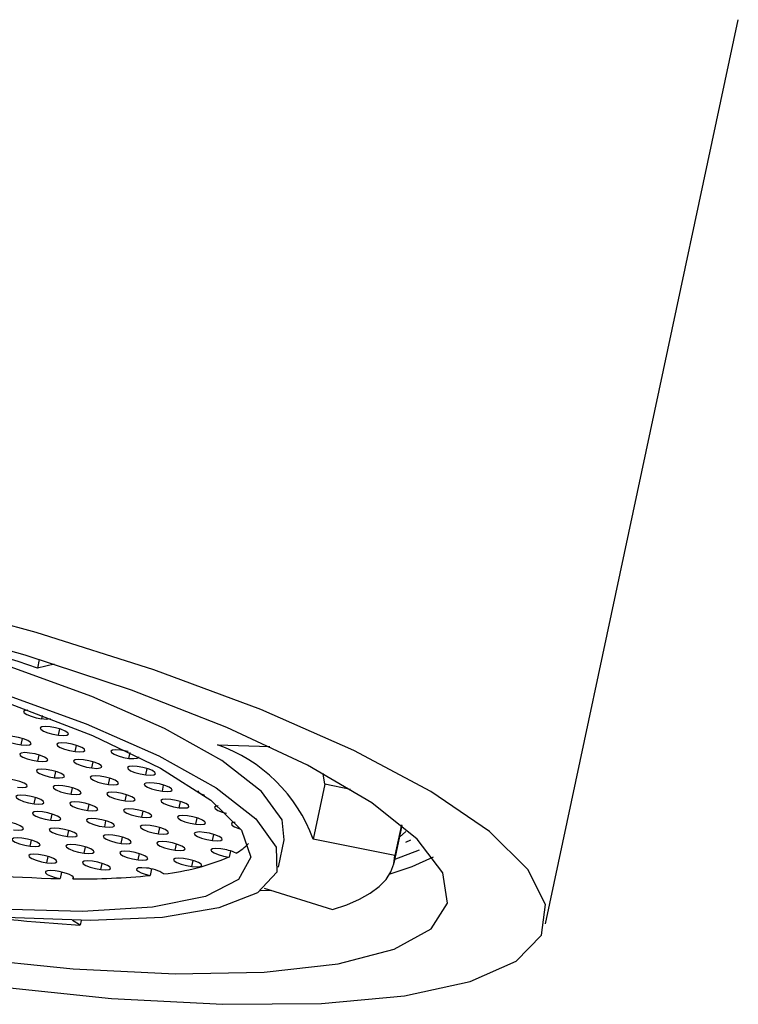
# Paper-space layout '_Dimetric' of a CAD drawing. Units: millimetres. Extents: x -30 to 286, y -69 to 276.
# Drawn here: x 30 to 43, y 7 to 24 of the extents above; entities that cross this region are included whole.
import ezdxf

# ---------------------------------------------------------------- set-up
doc = ezdxf.new("R2010")
doc.units = ezdxf.units.MM

psp = doc.layouts.new('_Dimetric')

# ---------------------------------------------------------------- linework, layer by layer
at = {"color": 7, "linetype": 'Continuous', "lineweight": 25}
for p, q in [((39.538, 8.57), (42.884, 24.265)), ((30.743, 13.16), (30.712, 13.012)), ((31.006, 13.077), (30.712, 13.012)), ((30.789, 12.133), (30.8, 12.187)), ((31.078, 11.848), (31.101, 11.955)), ((30.433, 11.68), (30.455, 11.787)), ((31.368, 11.562), (31.391, 11.669)), ((33.839, 11.68), (34.749, 11.648)), ((30.722, 11.395), (30.745, 11.502)), ((32.303, 11.444), (32.325, 11.545)), ((31.658, 11.277), (31.68, 11.384)), ((31.012, 11.109), (31.035, 11.216)), ((32.593, 11.159), (32.616, 11.266)), ((31.947, 10.992), (31.97, 11.099)), ((32.883, 10.874), (32.905, 10.981)), ((35.703, 10.995), (35.5, 10.044)), ((36.152, 10.905), (35.703, 10.995)), ((31.301, 10.824), (31.324, 10.931)), ((32.237, 10.706), (32.26, 10.813)), ((30.656, 10.657), (30.678, 10.764)), ((31.591, 10.539), (31.614, 10.646)), ((33.172, 10.588), (33.195, 10.695)), ((30.945, 10.371), (30.968, 10.478)), ((32.526, 10.421), (32.549, 10.528)), ((31.881, 10.253), (31.903, 10.36)), ((33.462, 10.303), (33.485, 10.41)), ((36.906, 9.625), (37.046, 10.279)), ((37.033, 10.29), (36.92, 9.759)), ((31.235, 10.086), (31.258, 10.193)), ((32.816, 10.136), (32.839, 10.242)), ((33.751, 10.018), (33.774, 10.125)), ((37.002, 10.077), (37.111, 10.173)), ((30.589, 9.918), (30.612, 10.025)), ((32.17, 9.968), (32.193, 10.075)), ((33.106, 9.85), (33.128, 9.957)), ((34.898, 9.556), (34.999, 10.031)), ((36.92, 9.759), (35.5, 10.044)), ((37.189, 10.026), (37.106, 9.982)), ((31.524, 9.801), (31.547, 9.907)), ((32.46, 9.683), (32.483, 9.79)), ((34.064, 9.839), (34.041, 9.732)), ((37.342, 9.851), (36.905, 9.684)), ((30.879, 9.633), (30.901, 9.74)), ((31.814, 9.515), (31.837, 9.622)), ((33.395, 9.565), (33.418, 9.672)), ((31.132, 9.471), (31.108, 9.357)), ((32.694, 9.525), (32.67, 9.411)), ((31.336, 9.383), (31.33, 9.354)), ((34.782, 9.153), (34.583, 9.144)), ((34.652, 9.194), (35.835, 8.818)), ((31.453, 8.55), (31.322, 8.632)), ((31.47, 8.63), (31.453, 8.55))]:
    psp.add_line(p, q, dxfattribs=at)
at = {"color": 7, "linetype": 'Continuous', "lineweight": 25, "flags": 128}
for points in [[(29.901, 7.495), (32.001, 7.277), (33.933, 7.175), (35.645, 7.191), (37.089, 7.324), (38.227, 7.57), (39.027, 7.923), (39.468, 8.374), (39.536, 8.909), (39.232, 9.515), (38.562, 10.175), (37.546, 10.871), (36.21, 11.583), (34.592, 12.293), (32.735, 12.981), (30.69, 13.629), (28.513, 14.218), (26.263, 14.732), (24.002, 15.159), (21.791, 15.485)], [(29.399, 7.989), (31.335, 7.791), (33.104, 7.706), (34.653, 7.736), (35.934, 7.879), (36.909, 8.132), (37.549, 8.487), (37.832, 8.933), (37.752, 9.456), (37.31, 10.041), (36.52, 10.67), (35.405, 11.324), (34.001, 11.982), (32.348, 12.626), (30.499, 13.235), (28.508, 13.79), (26.436, 14.276), (24.347, 14.677), (22.303, 14.98)], [(34.999, 10.031), (34.961, 10.376), (34.605, 10.87), (33.916, 11.406), (32.921, 11.963), (31.658, 12.52), (30.176, 13.056), (28.532, 13.549), (26.789, 13.982), (25.013, 14.336), (23.273, 14.6)], [(23.172, 14.124), (24.912, 13.861), (26.687, 13.506), (28.431, 13.074), (30.075, 12.58), (31.557, 12.045), (32.82, 11.488), (33.815, 10.93), (34.504, 10.395), (34.86, 9.901), (34.87, 9.467), (34.534, 9.112), (33.864, 8.847), (32.886, 8.684), (31.637, 8.629), (30.166, 8.683), (28.53, 8.845)], [(23.317, 13.982), (25.074, 13.713), (26.865, 13.346), (28.612, 12.899), (30.238, 12.389), (31.672, 11.84), (32.852, 11.276), (33.726, 10.72), (34.256, 10.198), (34.418, 9.732), (34.206, 9.343), (33.629, 9.048), (32.712, 8.859), (31.495, 8.784), (30.031, 8.828), (28.385, 8.988)], [(30.544, 12.281), (30.5, 12.276), (30.473, 12.259), (30.482, 12.234), (30.528, 12.204), (30.602, 12.175), (30.694, 12.15), (30.789, 12.133)], [(30.934, 11.99), (30.85, 11.996), (30.789, 11.99), (30.762, 11.974), (30.772, 11.948), (30.818, 11.919), (30.892, 11.889), (30.983, 11.864), (31.078, 11.848)], [(31.078, 11.848), (31.162, 11.842), (31.222, 11.848), (31.25, 11.864), (31.24, 11.89), (31.194, 11.919), (31.12, 11.949), (31.029, 11.974), (30.934, 11.99)], [(30.288, 11.823), (30.204, 11.829), (30.144, 11.823), (30.116, 11.806), (30.126, 11.781), (30.172, 11.751), (30.246, 11.722), (30.338, 11.697), (30.433, 11.68)], [(30.433, 11.68), (30.516, 11.674), (30.577, 11.68), (30.604, 11.697), (30.594, 11.722), (30.548, 11.752), (30.474, 11.781), (30.383, 11.806), (30.288, 11.823)], [(31.223, 11.705), (31.139, 11.711), (31.079, 11.705), (31.052, 11.688), (31.062, 11.663), (31.107, 11.634), (31.181, 11.604), (31.273, 11.579), (31.368, 11.562)], [(31.368, 11.562), (31.452, 11.556), (31.512, 11.562), (31.539, 11.579), (31.529, 11.604), (31.484, 11.634), (31.41, 11.663), (31.318, 11.688), (31.223, 11.705)], [(30.577, 11.537), (30.493, 11.543), (30.433, 11.537), (30.406, 11.521), (30.416, 11.496), (30.461, 11.466), (30.536, 11.437), (30.627, 11.412), (30.722, 11.395)], [(30.722, 11.395), (30.806, 11.389), (30.866, 11.395), (30.893, 11.412), (30.884, 11.437), (30.838, 11.466), (30.764, 11.496), (30.672, 11.521), (30.577, 11.537)], [(32.159, 11.587), (32.075, 11.593), (32.014, 11.587), (31.987, 11.57), (31.997, 11.545), (32.043, 11.516), (32.117, 11.486), (32.208, 11.461), (32.303, 11.444)], [(32.291, 11.561), (32.254, 11.57), (32.159, 11.587)], [(32.303, 11.444), (32.387, 11.439), (32.447, 11.445), (32.475, 11.461), (32.475, 11.472)], [(31.513, 11.42), (31.429, 11.425), (31.369, 11.42), (31.341, 11.403), (31.351, 11.378), (31.397, 11.348), (31.471, 11.319), (31.563, 11.294), (31.658, 11.277)], [(31.658, 11.277), (31.742, 11.271), (31.802, 11.277), (31.829, 11.294), (31.819, 11.319), (31.773, 11.348), (31.699, 11.378), (31.608, 11.403), (31.513, 11.42)], [(32.448, 11.302), (32.364, 11.308), (32.304, 11.302), (32.277, 11.285), (32.287, 11.26), (32.332, 11.23), (32.406, 11.201), (32.498, 11.176), (32.593, 11.159)], [(32.593, 11.159), (32.677, 11.153), (32.737, 11.159), (32.764, 11.176), (32.754, 11.201), (32.709, 11.231), (32.635, 11.26), (32.543, 11.285), (32.448, 11.302)], [(30.867, 11.252), (30.783, 11.258), (30.723, 11.252), (30.696, 11.235), (30.705, 11.21), (30.751, 11.181), (30.825, 11.151), (30.917, 11.126), (31.012, 11.109)], [(31.012, 11.109), (31.096, 11.104), (31.156, 11.11), (31.183, 11.126), (31.173, 11.151), (31.128, 11.181), (31.054, 11.21), (30.962, 11.235), (30.867, 11.252)], [(31.802, 11.134), (31.718, 11.14), (31.658, 11.134), (31.631, 11.117), (31.641, 11.092), (31.686, 11.063), (31.761, 11.033), (31.852, 11.008), (31.947, 10.992)], [(31.947, 10.992), (32.031, 10.986), (32.091, 10.992), (32.119, 11.008), (32.109, 11.033), (32.063, 11.063), (31.989, 11.093), (31.897, 11.118), (31.802, 11.134)], [(35.703, 10.995), (35.675, 11.173), (35.672, 11.181)], [(30.366, 10.942), (30.45, 10.936), (30.51, 10.942), (30.537, 10.959), (30.527, 10.984), (30.482, 11.013), (30.408, 11.043), (30.316, 11.068), (30.221, 11.085)], [(31.157, 10.967), (31.073, 10.973), (31.012, 10.967), (30.985, 10.95), (30.995, 10.925), (31.041, 10.895), (31.115, 10.866), (31.206, 10.841), (31.301, 10.824)], [(31.301, 10.824), (31.385, 10.818), (31.446, 10.824), (31.473, 10.841), (31.463, 10.866), (31.417, 10.896), (31.343, 10.925), (31.252, 10.95), (31.157, 10.967)], [(32.738, 11.016), (32.654, 11.022), (32.594, 11.016), (32.566, 11), (32.576, 10.975), (32.622, 10.945), (32.696, 10.915), (32.788, 10.89), (32.883, 10.874)], [(32.883, 10.874), (32.967, 10.868), (33.027, 10.874), (33.054, 10.891), (33.044, 10.916), (32.999, 10.945), (32.924, 10.975), (32.833, 11), (32.738, 11.016)], [(30.511, 10.799), (30.427, 10.805), (30.367, 10.799), (30.339, 10.782), (30.349, 10.757), (30.395, 10.728), (30.469, 10.698), (30.561, 10.673), (30.656, 10.657)], [(30.656, 10.657), (30.74, 10.651), (30.8, 10.657), (30.827, 10.673), (30.817, 10.698), (30.771, 10.728), (30.697, 10.758), (30.606, 10.783), (30.511, 10.799)], [(32.092, 10.849), (32.008, 10.855), (31.948, 10.849), (31.921, 10.832), (31.931, 10.807), (31.976, 10.778), (32.05, 10.748), (32.142, 10.723), (32.237, 10.706)], [(32.237, 10.706), (32.321, 10.7), (32.381, 10.706), (32.408, 10.723), (32.398, 10.748), (32.353, 10.778), (32.279, 10.807), (32.187, 10.832), (32.092, 10.849)], [(33.502, 10.882), (33.502, 10.882), (33.512, 10.857), (33.557, 10.827), (33.614, 10.804)], [(31.446, 10.681), (31.362, 10.687), (31.302, 10.681), (31.275, 10.665), (31.285, 10.64), (31.33, 10.61), (31.404, 10.58), (31.496, 10.555), (31.591, 10.539)], [(31.591, 10.539), (31.675, 10.533), (31.735, 10.539), (31.762, 10.556), (31.752, 10.581), (31.707, 10.61), (31.633, 10.64), (31.541, 10.665), (31.446, 10.681)], [(33.027, 10.731), (32.943, 10.737), (32.883, 10.731), (32.856, 10.714), (32.866, 10.689), (32.911, 10.66), (32.986, 10.63), (33.077, 10.605), (33.172, 10.588)], [(33.172, 10.588), (33.256, 10.583), (33.316, 10.588), (33.344, 10.605), (33.334, 10.63), (33.288, 10.66), (33.214, 10.689), (33.122, 10.714), (33.027, 10.731)], [(33.854, 10.618), (33.819, 10.613), (33.791, 10.596), (33.801, 10.571), (33.847, 10.542), (33.921, 10.512), (33.997, 10.491)], [(30.8, 10.514), (30.716, 10.52), (30.656, 10.514), (30.629, 10.497), (30.639, 10.472), (30.684, 10.442), (30.759, 10.413), (30.85, 10.388), (30.945, 10.371)], [(30.945, 10.371), (31.029, 10.365), (31.089, 10.371), (31.117, 10.388), (31.107, 10.413), (31.061, 10.443), (30.987, 10.472), (30.895, 10.497), (30.8, 10.514)], [(32.382, 10.564), (32.298, 10.569), (32.237, 10.564), (32.21, 10.547), (32.22, 10.522), (32.266, 10.492), (32.34, 10.463), (32.431, 10.438), (32.526, 10.421)], [(32.526, 10.421), (32.61, 10.415), (32.671, 10.421), (32.698, 10.438), (32.688, 10.463), (32.642, 10.492), (32.568, 10.522), (32.477, 10.547), (32.382, 10.564)], [(33.317, 10.446), (33.233, 10.452), (33.173, 10.446), (33.146, 10.429), (33.156, 10.404), (33.201, 10.374), (33.275, 10.345), (33.367, 10.32), (33.462, 10.303)], [(33.462, 10.303), (33.546, 10.297), (33.606, 10.303), (33.633, 10.32), (33.623, 10.345), (33.578, 10.374), (33.504, 10.404), (33.412, 10.429), (33.317, 10.446)], [(30.299, 10.204), (30.383, 10.198), (30.444, 10.204), (30.471, 10.221), (30.461, 10.246), (30.415, 10.275), (30.341, 10.305), (30.25, 10.33), (30.155, 10.346)], [(31.736, 10.396), (31.652, 10.402), (31.592, 10.396), (31.564, 10.379), (31.574, 10.354), (31.62, 10.325), (31.694, 10.295), (31.786, 10.27), (31.881, 10.253)], [(31.881, 10.253), (31.965, 10.248), (32.025, 10.253), (32.052, 10.27), (32.042, 10.295), (31.997, 10.325), (31.922, 10.354), (31.831, 10.379), (31.736, 10.396)], [(32.671, 10.278), (32.587, 10.284), (32.527, 10.278), (32.5, 10.261), (32.51, 10.236), (32.555, 10.207), (32.629, 10.177), (32.721, 10.152), (32.816, 10.136)], [(32.816, 10.136), (32.9, 10.13), (32.96, 10.136), (32.987, 10.152), (32.977, 10.177), (32.932, 10.207), (32.858, 10.236), (32.766, 10.262), (32.671, 10.278)], [(34.149, 10.333), (34.108, 10.328), (34.081, 10.311), (34.091, 10.286), (34.136, 10.256), (34.211, 10.227), (34.242, 10.217)], [(31.09, 10.229), (31.006, 10.234), (30.946, 10.228), (30.919, 10.212), (30.929, 10.187), (30.974, 10.157), (31.048, 10.128), (31.14, 10.103), (31.235, 10.086)], [(31.235, 10.086), (31.319, 10.08), (31.379, 10.086), (31.406, 10.103), (31.396, 10.128), (31.351, 10.157), (31.277, 10.187), (31.185, 10.212), (31.09, 10.229)], [(32.025, 10.111), (31.941, 10.117), (31.881, 10.111), (31.854, 10.094), (31.864, 10.069), (31.909, 10.039), (31.984, 10.01), (32.075, 9.985), (32.17, 9.968)], [(32.17, 9.968), (32.254, 9.962), (32.314, 9.968), (32.342, 9.985), (32.332, 10.01), (32.286, 10.039), (32.212, 10.069), (32.12, 10.094), (32.025, 10.111)], [(33.607, 10.16), (33.523, 10.166), (33.462, 10.16), (33.435, 10.144), (33.445, 10.118), (33.491, 10.089), (33.565, 10.059), (33.656, 10.034), (33.751, 10.018)], [(33.751, 10.018), (33.835, 10.012), (33.896, 10.018), (33.923, 10.034), (33.913, 10.06), (33.867, 10.089), (33.793, 10.119), (33.702, 10.144), (33.607, 10.16)], [(30.444, 10.061), (30.36, 10.067), (30.3, 10.061), (30.273, 10.044), (30.283, 10.019), (30.328, 9.99), (30.402, 9.96), (30.494, 9.935), (30.589, 9.918)], [(30.589, 9.918), (30.673, 9.913), (30.733, 9.918), (30.76, 9.935), (30.75, 9.96), (30.705, 9.99), (30.631, 10.019), (30.539, 10.044), (30.444, 10.061)], [(31.38, 9.943), (31.296, 9.949), (31.235, 9.943), (31.208, 9.926), (31.218, 9.901), (31.264, 9.872), (31.338, 9.842), (31.429, 9.817), (31.524, 9.801)], [(31.524, 9.801), (31.608, 9.795), (31.669, 9.801), (31.696, 9.817), (31.686, 9.842), (31.64, 9.872), (31.566, 9.901), (31.475, 9.926), (31.38, 9.943)], [(32.961, 9.993), (32.877, 9.999), (32.817, 9.993), (32.789, 9.976), (32.799, 9.951), (32.845, 9.921), (32.919, 9.892), (33.011, 9.867), (33.106, 9.85)], [(33.106, 9.85), (33.19, 9.844), (33.25, 9.85), (33.277, 9.867), (33.267, 9.892), (33.222, 9.922), (33.147, 9.951), (33.056, 9.976), (32.961, 9.993)], [(30.734, 9.776), (30.65, 9.782), (30.59, 9.776), (30.562, 9.759), (30.572, 9.734), (30.618, 9.704), (30.692, 9.675), (30.784, 9.65), (30.879, 9.633)], [(30.879, 9.633), (30.963, 9.627), (31.023, 9.633), (31.05, 9.65), (31.04, 9.675), (30.995, 9.704), (30.92, 9.734), (30.829, 9.759), (30.734, 9.776)], [(32.315, 9.825), (32.231, 9.831), (32.171, 9.825), (32.144, 9.809), (32.154, 9.783), (32.199, 9.754), (32.273, 9.724), (32.365, 9.699), (32.46, 9.683)], [(32.46, 9.683), (32.544, 9.677), (32.604, 9.683), (32.631, 9.699), (32.621, 9.725), (32.576, 9.754), (32.502, 9.784), (32.41, 9.809), (32.315, 9.825)], [(33.896, 9.875), (33.812, 9.881), (33.752, 9.875), (33.725, 9.858), (33.735, 9.833), (33.78, 9.804), (33.854, 9.774), (33.946, 9.749), (34.041, 9.732)], [(35.835, 8.818), (36.087, 8.904), (36.307, 9), (36.494, 9.105), (36.647, 9.219), (36.767, 9.342), (36.852, 9.473), (36.903, 9.612), (36.92, 9.759)], [(31.669, 9.658), (31.585, 9.664), (31.525, 9.658), (31.498, 9.641), (31.508, 9.616), (31.553, 9.586), (31.627, 9.557), (31.719, 9.532), (31.814, 9.515)], [(31.814, 9.515), (31.898, 9.509), (31.958, 9.515), (31.985, 9.532), (31.975, 9.557), (31.93, 9.587), (31.856, 9.616), (31.764, 9.641), (31.669, 9.658)], [(33.25, 9.707), (33.166, 9.713), (33.106, 9.707), (33.079, 9.691), (33.089, 9.666), (33.134, 9.636), (33.209, 9.607), (33.3, 9.582), (33.395, 9.565)], [(33.395, 9.565), (33.479, 9.559), (33.539, 9.565), (33.567, 9.582), (33.557, 9.607), (33.511, 9.636), (33.437, 9.666), (33.345, 9.691), (33.25, 9.707)], [(37.585, 9.729), (37.214, 9.559), (36.832, 9.436)], [(31.023, 9.49), (30.945, 9.496), (30.887, 9.492), (30.855, 9.478), (30.855, 9.457), (30.885, 9.431), (30.943, 9.403), (31.02, 9.378), (31.108, 9.357)], [(31.33, 9.354), (31.341, 9.368), (31.333, 9.385), (31.309, 9.405), (31.269, 9.426), (31.216, 9.447), (31.155, 9.465), (31.089, 9.48), (31.023, 9.49)], [(32.605, 9.54), (32.529, 9.546), (32.471, 9.542), (32.438, 9.529), (32.434, 9.509), (32.461, 9.484), (32.513, 9.457), (32.586, 9.432), (32.67, 9.411)]]:
    psp.add_lwpolyline(points, dxfattribs=at)
at = {"color": 7, "linetype": 'Continuous', "lineweight": 25}
for centre, radius, start, end in [((18.286, -24.085), 39.123, 71.4816, 79.7675), ((30.86, 12.463), 0.337, 257.8377, 283.5974), ((32.94, 9.107), 2.726, 20.1015, 70.7468), ((33.665, 10.673), 1.007, 299.8523, 315.3216), ((33.8, 9.017), 0.863, 64.9183, 83.6262), ((32.506, 13.324), 3.905, 275.944, 293.1376), ((31.729, 34.292), 24.943, 262.5772, 268.5722), ((31.479, 21.764), 12.411, 269.3119, 275.5068), ((32.555, 8.874), 0.668, 57.8135, 85.7494), ((33.68, 44.091), 35.61, 262.4539, 266.4133)]:
    psp.add_arc(centre, radius, start, end, dxfattribs=at)

doc.saveas('drawing.dxf')
